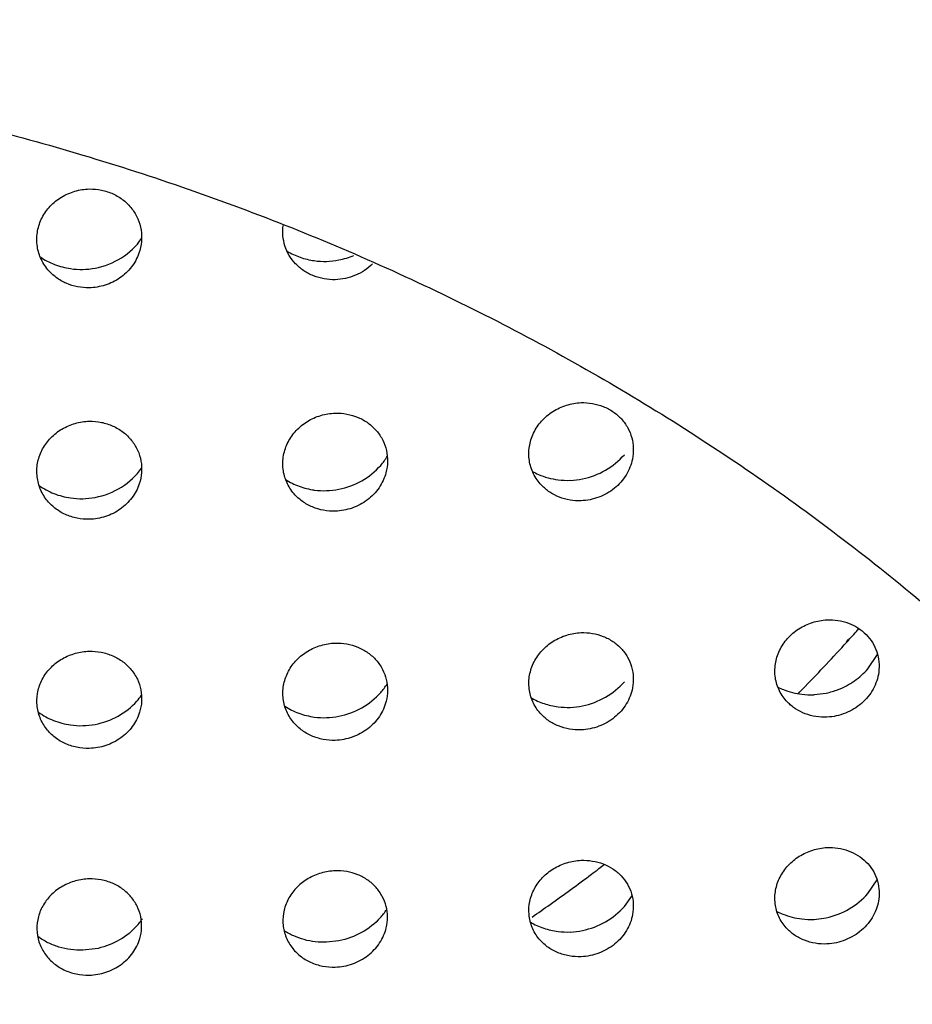
# Model space of a CAD drawing. Units: millimetres. Extents: x 72 to 8980, y -1552 to 626.
# Drawn here: x 7961 to 7964, y 70 to 73 of the extents above; entities that cross this region are included whole.
import ezdxf

# ---------------------------------------------------------------- set-up
doc = ezdxf.new("R2010")
doc.units = ezdxf.units.MM
doc.header["$MEASUREMENT"] = 0
doc.layers.add('Dimensions', color=7, linetype='Continuous')
doc.styles.get("Standard").update_dxf_attribs({"font": 'helr45w_0.ttf'})
doc.dimstyles.get("Standard").update_dxf_attribs({"dimscale": 10, "dimtxt": 2.5, "dimasz": 0.8, "dimexe": 1, "dimexo": 1, "dimgap": 1, "dimtad": 2, "dimtih": 1, "dimtoh": 1, "dimdec": 0, "dimzin": 0, "dimdsep": 46, "dimtxsty": 'Standard', "dimblk": 'DOT', "dimcen": 2, "dimclrd": 1, "dimclre": 1, "dimclrt": 1, "dimadec": 0, "dimazin": 0, "dimtfac": 1, "dimtdec": 0, "dimtofl": 0, "dimtmove": 0, "dimatfit": 3, "dimfxl": 1, "dimtolj": 1, "dimtzin": 0, "dimarcsym": 0})

# ---------------------------------------------------------------- blocks, each defined once
blk = doc.blocks.new('_Dot')
at = {"color": 0, "linetype": 'ByBlock', "lineweight": -2}
blk.add_line((-0.5, 0), (-1, 0), dxfattribs=at)
at = {"color": 0, "linetype": 'ByBlock', "const_width": 0.5}
blk.add_lwpolyline([(-0.25, 0, 1), (0.25, 0, 1)], format="xyb", close=True, dxfattribs=at)
blk = doc.blocks.new('*D9')
at = {"layer": 'Dimensions', "color": 1, "lineweight": -2, "transparency": 16777216}
for p, q in [((7969.4859, 132.6255), (8075.7717, 132.6255)), ((8065.7717, 124.6255), (8065.7717, -129.5976)), ((7969.4746, -137.5976), (8075.7717, -137.5976))]:
    blk.add_line(p, q, dxfattribs=at)
at = {"layer": 'Dimensions', "color": 1, "lineweight": -2, "transparency": 16777216, "xscale": 8, "yscale": 8, "zscale": 8}
for p, rotation in [((8065.7717, 132.6255), 90), ((8065.7717, -137.5976), 270)]:
    blk.add_blockref('_Dot', p, dxfattribs=dict(at, rotation=rotation))
at = {"layer": 'Dimensions', "color": 1, "transparency": 16777216, "insert": (8103.7309, -2.486), "char_height": 25, "attachment_point": 5}
blk.add_mtext('\\A1;270', dxfattribs=at)
blk = doc.blocks.new('*D10')
at = {"layer": 'Dimensions', "color": 1, "lineweight": -2, "transparency": 16777216}
for p, q in [((7891.2175, 82.1382), (7891.2175, 177.529)), ((8027.7537, 82.1389), (8027.7537, 177.529)), ((7899.2175, 167.529), (8019.7537, 167.529))]:
    blk.add_line(p, q, dxfattribs=at)
at = {"layer": 'Dimensions', "color": 1, "lineweight": -2, "transparency": 16777216, "xscale": 8, "yscale": 8, "zscale": 8, "rotation": 180}
blk.add_blockref('_Dot', (7891.2175, 167.529), dxfattribs=at)
at = {"layer": 'Dimensions', "color": 1, "lineweight": -2, "transparency": 16777216, "xscale": 8, "yscale": 8, "zscale": 8}
blk.add_blockref('_Dot', (8027.7537, 167.529), dxfattribs=at)
at = {"layer": 'Dimensions', "color": 1, "transparency": 16777216, "insert": (7959.4856, 190.3607), "char_height": 25, "attachment_point": 5}
blk.add_mtext('\\A1;137', dxfattribs=at)

msp = doc.modelspace()

# ---------------------------------------------------------------- linework, layer by layer
at = {"color": 7, "linetype": 'Continuous'}
for p, q in [((7963.7658, 71.0063), (7963.7604, 71.0005)), ((7963.7673, 71.0052), (7963.762, 70.9993)), ((7963.8225, 70.9233), (7963.8499, 70.9643)), ((7963.6683, 70.849), (7963.7033, 70.8535)), ((7963.8225, 70.2806), (7963.8488, 70.3191)), ((7963.1258, 70.2432), (7963.1474, 70.273)), ((7963.6683, 70.2064), (7963.7033, 70.2111)), ((7962.3096, 70.145), (7962.2741, 70.1409)), ((7961.6125, 70.1218), (7961.577, 70.118))]:
    msp.add_line(p, q, dxfattribs=at)
for centre, radius, start, end in [((7962.2683, 72.2986), 0.2105, 261.9908, 271.5697), ((7962.268, 72.3002), 0.2121, 271.6425, 281.1944), ((7962.2665, 72.3089), 0.221, 281.1254, 292.8294), ((7961.5727, 72.2771), 0.212, 261.6209, 271.1496), ((7961.5724, 72.2774), 0.2123, 271.2374, 280.7862), ((7962.2796, 71.6351), 0.1983, 318.846, 328.0595), ((7962.9635, 71.6728), 0.211, 262.5608, 272.0942), ((7962.9631, 71.6752), 0.2135, 272.1642, 281.6456), ((7962.2676, 71.646), 0.2137, 271.7344, 281.2105), ((7961.5725, 71.6228), 0.2134, 261.762, 271.2202), ((7961.5721, 71.6233), 0.2139, 271.3061, 280.7799), ((7962.268, 71.6443), 0.212, 262.1556, 271.6632), ((7960.0331, 74.3873), 5.0381, 317.8328, 318.3307), ((7960.0021, 74.4155), 5.0801, 315.7836, 317.7415), ((7962.2806, 70.9856), 0.1975, 318.6574, 327.5188), ((7959.969, 74.4473), 5.126, 315.4592, 315.7869), ((7961.5847, 70.9616), 0.1969, 318.1661, 324.6094), ((7963.6585, 71.0601), 0.2114, 263.1798, 272.6663), ((7963.6562, 71.0739), 0.2254, 282.0649, 291.0589), ((7962.9627, 71.0279), 0.2153, 272.2784, 281.679), ((7962.2673, 70.9987), 0.2155, 271.8254, 281.2217), ((7962.963, 71.0252), 0.2126, 262.7522, 272.21), ((7961.5721, 70.9748), 0.2145, 261.8932, 271.3032), ((7961.5718, 70.9759), 0.2156, 271.374, 280.769), ((7962.2676, 70.9968), 0.2136, 262.3235, 271.7558), ((7959.7962, 74.6435), 5.3877, 306.9086, 307.1916), ((7959.8019, 74.636), 5.3783, 307.1916, 307.3901), ((7959.7782, 74.6676), 5.4178, 305.3576, 306.9079), ((7962.2829, 70.3419), 0.1952, 317.7927, 326.7404), ((7959.7518, 74.7045), 5.4631, 304.6987, 305.3595), ((7961.5871, 70.3177), 0.1943, 316.104, 325.6918), ((7963.6579, 70.4193), 0.2132, 263.398, 272.8043), ((7962.9626, 70.3845), 0.2143, 262.9466, 272.3247), ((7962.9622, 70.3873), 0.2172, 272.3913, 281.7073)]:
    msp.add_arc(centre, radius, start, end, dxfattribs=at)
for points, knots in [([(7968.6887, 67.1171), (7968.6887, 67.3854), (7968.659, 67.9232), (7968.526, 68.7213), (7968.3057, 69.5039), (7968.0003, 70.2633), (7967.6129, 70.9922), (7967.1473, 71.6836), (7966.6989, 72.2216), (7966.3065, 72.6268), (7965.8899, 73.0165), (7965.3296, 73.4685), (7964.7255, 73.8672), (7964.2179, 74.1535), (7963.6927, 74.4186), (7963.01, 74.706), (7962.1589, 74.977), (7961.2822, 75.1725), (7960.3883, 75.2905), (7959.7866, 75.3168), (7959.4856, 75.3168)], [0, 0, 0, 0, 0.058864, 0.117874, 0.177169, 0.236876, 0.297103, 0.357935, 0.419432, 0.450451, 0.481647, 0.544547, 0.608132, 0.640175, 0.67237, 0.737159, 0.802429, 0.868069, 0.933975, 1, 1, 1, 1]), ([(7959.4856, 75.013), (7959.78, 75.013), (7960.3686, 74.9872), (7961.2431, 74.8718), (7962.1008, 74.6805), (7962.9334, 74.4154), (7963.733, 74.0788), (7964.4918, 73.674), (7965.2025, 73.2049), (7965.8584, 72.6758), (7966.453, 72.0919), (7966.9807, 71.4588), (7967.4362, 70.7824), (7967.8152, 70.0693), (7968.114, 69.3264), (7968.3295, 68.5608), (7968.4596, 67.7801), (7968.4887, 67.254), (7968.4887, 66.9915)], [0, 0, 0, 0, 0.066024, 0.131937, 0.197579, 0.26285, 0.327643, 0.391866, 0.455453, 0.518356, 0.580554, 0.642054, 0.702888, 0.763116, 0.822825, 0.882122, 0.941134, 1, 1, 1, 1]), ([(7959.4856, 74.6093), (7959.8218, 74.6093), (7960.3265, 74.5832), (7960.9928, 74.4966), (7961.651, 74.3759), (7962.4566, 74.162), (7963.2322, 73.8653), (7963.8266, 73.5809), (7964.3984, 73.2679), (7965.0735, 72.8226), (7965.8109, 72.2065), (7966.2491, 71.7443), (7966.452, 71.5028)], [0, 0, 0, 0, 0.128192, 0.192215, 0.256094, 0.383247, 0.509413, 0.572063, 0.634372, 0.757837, 0.879728, 1, 1, 1, 1]), ([(7966.3457, 71.4117), (7966.1463, 71.6501), (7965.7155, 72.1062), (7964.99, 72.7145), (7964.1903, 73.2436), (7963.3275, 73.6864), (7962.4131, 74.0371), (7961.4593, 74.291), (7960.4792, 74.4446), (7959.8169, 74.4789), (7959.4856, 74.4789)], [0, 0, 0, 0, 0.120267, 0.242157, 0.365625, 0.490548, 0.61673, 0.7439, 0.871786, 1, 1, 1, 1]), ([(7959.4856, 74.315), (7959.8785, 74.315), (7960.4684, 74.2777), (7961.2431, 74.1535), (7962.0036, 73.9812), (7962.9238, 73.677), (7963.7911, 73.2572), (7964.439, 72.8579), (7964.8981, 72.5295), (7965.3295, 72.1731), (7965.8623, 71.6653), (7966.4504, 70.97), (7966.8315, 70.3524), (7966.9955, 70.0339)], [0, 0, 0, 0, 0.129825, 0.194591, 0.259141, 0.387291, 0.513877, 0.576507, 0.638626, 0.700213, 0.761258, 0.881644, 1, 1, 1, 1]), ([(7959.4856, 74.1967), (7959.7458, 74.1967), (7960.2665, 74.1736), (7960.9119, 74.088), (7961.4215, 73.9857), (7961.9237, 73.8612), (7962.5377, 73.6646), (7963.2465, 73.3645), (7963.9199, 73.0031), (7964.4476, 72.6529), (7964.8455, 72.3455), (7965.2247, 72.022), (7965.6655, 71.5867), (7966.1367, 71.0181), (7966.544, 70.4094), (7966.8276, 69.8729), (7967.0182, 69.4301), (7967.184, 68.9804), (7967.3451, 68.4045), (7967.4622, 67.6984), (7967.4882, 67.2224), (7967.4882, 66.9849)], [0, 0, 0, 0, 0.065298, 0.130595, 0.163182, 0.19569, 0.260418, 0.324737, 0.388596, 0.45194, 0.483415, 0.514747, 0.576967, 0.638629, 0.699767, 0.760431, 0.790617, 0.820713, 0.880659, 0.940384, 1, 1, 1, 1]), ([(7959.4856, 72.6962), (7959.6995, 72.6962), (7960.1275, 72.6774), (7960.7634, 72.594), (7961.387, 72.4559), (7961.9916, 72.2643), (7962.5713, 72.0217), (7963.1204, 71.7302), (7963.6339, 71.393), (7964.1068, 71.0139), (7964.5343, 70.5962), (7964.9128, 70.1447), (7965.2387, 69.6637), (7965.4647, 69.2408), (7965.6162, 68.8929), (7965.7149, 68.6283), (7965.7988, 68.3601), (7965.8903, 67.9989), (7965.9671, 67.5406), (7965.9878, 67.1698), (7965.9878, 66.9849)], [0, 0, 0, 0, 0.066863, 0.133698, 0.200228, 0.266253, 0.331666, 0.396379, 0.460308, 0.523378, 0.585547, 0.646821, 0.707228, 0.766842, 0.796396, 0.825795, 0.855055, 0.884197, 0.942196, 1, 1, 1, 1]), ([(7961.4773, 72.0643), (7961.4688, 72.0744), (7961.4546, 72.097), (7961.4444, 72.1356), (7961.4457, 72.169), (7961.4523, 72.1946), (7961.4629, 72.2194), (7961.4788, 72.2418), (7961.4988, 72.2604), (7961.5158, 72.2724), (7961.5345, 72.282), (7961.5607, 72.2915), (7961.5816, 72.2948), (7961.5955, 72.2951)], [0, 0, 0, 0, 0.122301, 0.243619, 0.365373, 0.426808, 0.488695, 0.613907, 0.677541, 0.741769, 0.806517, 0.871462, 1, 1, 1, 1]), ([(7961.5955, 72.2951), (7961.6072, 72.2954), (7961.6307, 72.2931), (7961.6643, 72.2822), (7961.6942, 72.2641), (7961.7184, 72.2396), (7961.7358, 72.2104), (7961.7452, 72.1779), (7961.7462, 72.1441), (7961.7413, 72.122), (7961.7376, 72.1114)], [0, 0, 0, 0, 0.128658, 0.257425, 0.384334, 0.509032, 0.632085, 0.754281, 0.876731, 1, 1, 1, 1]), ([(7962.1853, 72.0815), (7962.1785, 72.0888), (7962.1665, 72.1047), (7962.1542, 72.1319), (7962.1484, 72.1612), (7962.1489, 72.1811), (7962.1502, 72.1909)], [0, 0, 0, 0, 0.251462, 0.500776, 0.749784, 1, 1, 1, 1]), ([(7961.6121, 72.0689), (7961.6387, 72.0739), (7961.6901, 72.0937), (7961.7301, 72.1317), (7961.7453, 72.1535)], [0, 0, 0, 0, 0.504996, 1, 1, 1, 1]), ([(7961.7376, 72.1114), (7961.7326, 72.0974), (7961.7177, 72.0705), (7961.684, 72.0386), (7961.6419, 72.0182), (7961.6109, 72.0128), (7961.5955, 72.0124)], [0, 0, 0, 0, 0.244118, 0.493395, 0.747254, 1, 1, 1, 1]), ([(7962.1612, 72.1175), (7962.1729, 72.1104), (7962.1982, 72.0986), (7962.2252, 72.0921), (7962.239, 72.0902)], [0, 0, 0, 0, 0.497025, 1, 1, 1, 1]), ([(7961.455, 72.1011), (7961.4678, 72.0923), (7961.4958, 72.0776), (7961.5263, 72.0697), (7961.5418, 72.0674)], [0, 0, 0, 0, 0.496601, 1, 1, 1, 1]), ([(7961.5955, 72.0124), (7961.5843, 72.0122), (7961.5618, 72.0142), (7961.5295, 72.0242), (7961.5005, 72.0407), (7961.4843, 72.0559), (7961.4773, 72.0643)], [0, 0, 0, 0, 0.252411, 0.505202, 0.754739, 1, 1, 1, 1]), ([(7962.2987, 72.0356), (7962.2882, 72.0353), (7962.2669, 72.037), (7962.2362, 72.0457), (7962.2083, 72.0604), (7962.1923, 72.074), (7962.1853, 72.0815)], [0, 0, 0, 0, 0.252355, 0.504962, 0.754584, 1, 1, 1, 1]), ([(7962.4058, 72.0811), (7962.3988, 72.0742), (7962.3834, 72.0616), (7962.3569, 72.0475), (7962.3284, 72.0384), (7962.3086, 72.0359), (7962.2987, 72.0356)], [0, 0, 0, 0, 0.248377, 0.499573, 0.751226, 1, 1, 1, 1]), ([(7962.8888, 71.448), (7962.8796, 71.4576), (7962.8679, 71.4743), (7962.858, 71.499), (7962.8521, 71.525), (7962.8522, 71.5521), (7962.8582, 71.5783), (7962.8682, 71.6039), (7962.8878, 71.633), (7962.9149, 71.6559), (7962.94, 71.6695), (7962.9666, 71.6797), (7962.9879, 71.6835), (7963.002, 71.6841)], [0, 0, 0, 0, 0.121363, 0.181738, 0.242122, 0.363333, 0.424706, 0.48665, 0.612325, 0.740618, 0.805753, 0.871052, 1, 1, 1, 1]), ([(7963.002, 71.6841), (7963.0128, 71.6845), (7963.0346, 71.6829), (7963.0659, 71.6741), (7963.0943, 71.6591), (7963.1182, 71.6383), (7963.1364, 71.6129), (7963.1481, 71.5841), (7963.1526, 71.5534), (7963.1508, 71.5327), (7963.1488, 71.5226)], [0, 0, 0, 0, 0.129183, 0.258168, 0.385234, 0.509886, 0.632812, 0.754754, 0.876887, 1, 1, 1, 1]), ([(7962.1812, 71.4236), (7962.1726, 71.4335), (7962.1583, 71.4558), (7962.148, 71.4942), (7962.1492, 71.5273), (7962.1558, 71.5529), (7962.1663, 71.5776), (7962.1821, 71.6), (7962.2021, 71.6187), (7962.2191, 71.6308), (7962.2378, 71.6405), (7962.264, 71.6502), (7962.2849, 71.6537), (7962.2988, 71.6541)], [0, 0, 0, 0, 0.121592, 0.242237, 0.363558, 0.424909, 0.486807, 0.612306, 0.676184, 0.740699, 0.80575, 0.870991, 1, 1, 1, 1]), ([(7962.2988, 71.6541), (7962.31, 71.6545), (7962.3325, 71.6526), (7962.3647, 71.643), (7962.3938, 71.6268), (7962.4178, 71.6045), (7962.4358, 71.5776), (7962.4466, 71.5473), (7962.4497, 71.5154), (7962.4467, 71.4941), (7962.4439, 71.4838)], [0, 0, 0, 0, 0.129195, 0.258293, 0.385426, 0.51013, 0.633045, 0.754935, 0.877014, 1, 1, 1, 1]), ([(7961.4736, 71.4064), (7961.4657, 71.4165), (7961.4527, 71.439), (7961.4442, 71.477), (7961.4464, 71.5094), (7961.4536, 71.5342), (7961.4645, 71.5581), (7961.4805, 71.5796), (7961.5004, 71.5975), (7961.5229, 71.6128), (7961.5546, 71.6263), (7961.5819, 71.6306), (7961.5955, 71.6309)], [0, 0, 0, 0, 0.121821, 0.242735, 0.36418, 0.425529, 0.487401, 0.612769, 0.676557, 0.740994, 0.870916, 1, 1, 1, 1]), ([(7961.5955, 71.6309), (7961.6071, 71.6311), (7961.6303, 71.629), (7961.6635, 71.6185), (7961.6932, 71.601), (7961.7173, 71.5772), (7961.7349, 71.5488), (7961.7447, 71.5171), (7961.7463, 71.484), (7961.742, 71.4622), (7961.7385, 71.4518)], [0, 0, 0, 0, 0.129206, 0.258424, 0.385636, 0.510406, 0.633312, 0.755158, 0.877159, 1, 1, 1, 1]), ([(7963.1488, 71.5226), (7963.1472, 71.5146), (7963.1425, 71.4988), (7963.1312, 71.4765), (7963.1161, 71.4562), (7963.0914, 71.4325), (7963.0534, 71.4112), (7963.0191, 71.4041), (7963.002, 71.4035)], [0, 0, 0, 0, 0.1208, 0.243144, 0.367163, 0.49273, 0.746903, 1, 1, 1, 1]), ([(7963.0062, 71.4662), (7963.0293, 71.4709), (7963.0738, 71.4875), (7963.1106, 71.5178), (7963.1258, 71.5353)], [0, 0, 0, 0, 0.503563, 1, 1, 1, 1]), ([(7966.452, 71.5028), (7966.5696, 71.363), (7966.7942, 71.0761), (7967.0986, 70.6247), (7967.3681, 70.1559), (7967.6012, 69.6719), (7967.797, 69.1749), (7967.9545, 68.6671), (7968.073, 68.151), (7968.1518, 67.6288), (7968.1908, 67.1031), (7968.1896, 66.5763), (7968.1483, 66.0507), (7968.0671, 65.5289), (7967.9463, 65.0132), (7967.7865, 64.506), (7967.5885, 64.0096), (7967.3532, 63.5264), (7967.0817, 63.0586), (7966.7752, 62.6083), (7966.4351, 62.1776), (7965.9373, 61.6301), (7965.2382, 61.0048), (7964.2976, 60.3656), (7963.269, 59.8457), (7962.1713, 59.4545), (7961.0248, 59.1991), (7960.2423, 59.1225), (7959.8496, 59.1079)], [0, 0, 0, 0, 0.031085, 0.061939, 0.092577, 0.123017, 0.153282, 0.183399, 0.213398, 0.24331, 0.273171, 0.303014, 0.332877, 0.362793, 0.392798, 0.422923, 0.453198, 0.483649, 0.514299, 0.545166, 0.576265, 0.607606, 0.670993, 0.73535, 0.800595, 0.866585, 0.933131, 1, 1, 1, 1]), ([(7961.6121, 71.4131), (7961.6387, 71.4182), (7961.69, 71.4378), (7961.73, 71.4756), (7961.7452, 71.4972)], [0, 0, 0, 0, 0.505603, 1, 1, 1, 1]), ([(7962.3092, 71.4364), (7962.3322, 71.4409), (7962.3768, 71.4571), (7962.4137, 71.4872), (7962.4289, 71.5046)], [0, 0, 0, 0, 0.504004, 1, 1, 1, 1]), ([(7962.1567, 71.4641), (7962.1689, 71.4563), (7962.1956, 71.4433), (7962.2244, 71.4363), (7962.239, 71.4343)], [0, 0, 0, 0, 0.496341, 1, 1, 1, 1]), ([(7962.4439, 71.4838), (7962.4399, 71.4686), (7962.4261, 71.4391), (7962.3921, 71.4036), (7962.3481, 71.3805), (7962.3152, 71.3741), (7962.2988, 71.3736)], [0, 0, 0, 0, 0.242904, 0.491991, 0.746444, 1, 1, 1, 1]), ([(7962.863, 71.4874), (7962.8686, 71.4843), (7962.8917, 71.4729), (7962.917, 71.4661), (7962.9362, 71.4636)], [0, 0, 0, 0, 0.247927, 1, 1, 1, 1]), ([(7961.4518, 71.4472), (7961.465, 71.4378), (7961.4939, 71.4222), (7961.5257, 71.4139), (7961.5419, 71.4116)], [0, 0, 0, 0, 0.495987, 1, 1, 1, 1]), ([(7961.7385, 71.4518), (7961.7338, 71.4375), (7961.7191, 71.4101), (7961.6853, 71.3774), (7961.6427, 71.3564), (7961.6112, 71.3508), (7961.5955, 71.3505)], [0, 0, 0, 0, 0.243179, 0.492199, 0.746469, 1, 1, 1, 1]), ([(7963.002, 71.4035), (7962.9915, 71.4031), (7962.9703, 71.4045), (7962.9397, 71.4129), (7962.9117, 71.4272), (7962.8958, 71.4406), (7962.8888, 71.448)], [0, 0, 0, 0, 0.25316, 0.506027, 0.755353, 1, 1, 1, 1]), ([(7962.2988, 71.3736), (7962.2877, 71.3733), (7962.2653, 71.3751), (7962.2333, 71.3846), (7962.2043, 71.4006), (7962.1882, 71.4155), (7962.1812, 71.4236)], [0, 0, 0, 0, 0.253203, 0.506244, 0.755496, 1, 1, 1, 1]), ([(7959.8742, 59.2394), (7960.2584, 59.2549), (7961.0238, 59.3322), (7962.145, 59.5847), (7963.2182, 59.9694), (7964.224, 60.4794), (7965.1439, 61.1055), (7965.9613, 61.8367), (7966.6612, 62.6598), (7967.2305, 63.5599), (7967.6586, 64.5208), (7967.9374, 65.5248), (7968.0616, 66.5535), (7968.0289, 67.5877), (7967.8714, 68.4372), (7967.67, 69.099), (7967.4813, 69.5863), (7967.256, 70.0611), (7966.9954, 70.5212), (7966.7005, 70.9645), (7966.4828, 71.2465), (7966.3688, 71.384)], [0, 0, 0, 0, 0.06689, 0.133455, 0.199461, 0.264725, 0.329103, 0.392515, 0.454946, 0.516456, 0.577175, 0.637296, 0.697061, 0.756744, 0.816626, 0.846745, 0.87701, 0.907447, 0.938079, 0.968925, 1, 1, 1, 1]), ([(7961.5955, 71.3505), (7961.5838, 71.3502), (7961.5602, 71.3524), (7961.5267, 71.3632), (7961.4968, 71.3811), (7961.4805, 71.3975), (7961.4736, 71.4064)], [0, 0, 0, 0, 0.25325, 0.506466, 0.755636, 1, 1, 1, 1]), ([(7963.5922, 70.8277), (7963.5831, 70.8372), (7963.5714, 70.8536), (7963.5616, 70.8781), (7963.5557, 70.9038), (7963.5558, 70.9307), (7963.5618, 70.9567), (7963.5718, 70.9821), (7963.5915, 71.0112), (7963.6184, 71.0342), (7963.6434, 71.0479), (7963.6699, 71.0583), (7963.6912, 71.0623), (7963.7053, 71.063)], [0, 0, 0, 0, 0.120552, 0.180535, 0.240576, 0.361335, 0.422631, 0.484607, 0.610629, 0.739518, 0.804979, 0.870585, 1, 1, 1, 1]), ([(7963.7053, 71.063), (7963.7157, 71.0635), (7963.7366, 71.0623), (7963.7667, 71.0545), (7963.7944, 71.041), (7963.8179, 71.022), (7963.8364, 70.9986), (7963.849, 70.9718), (7963.855, 70.9429), (7963.8545, 70.9231), (7963.8533, 70.9134)], [0, 0, 0, 0, 0.129779, 0.259137, 0.386443, 0.511119, 0.633889, 0.755536, 0.877242, 1, 1, 1, 1]), ([(7962.8849, 70.7963), (7962.8764, 70.806), (7962.8656, 70.8226), (7962.8568, 70.847), (7962.8519, 70.8725), (7962.8527, 70.8989), (7962.8593, 70.9243), (7962.8697, 70.949), (7962.8895, 70.9772), (7962.9164, 70.9992), (7962.9411, 71.0122), (7962.9673, 71.0221), (7962.9882, 71.0258), (7963.0021, 71.0264)], [0, 0, 0, 0, 0.120808, 0.18092, 0.24108, 0.361944, 0.423212, 0.485129, 0.610943, 0.739601, 0.804971, 0.870516, 1, 1, 1, 1]), ([(7963.0021, 71.0264), (7963.0128, 71.0268), (7963.0344, 71.0253), (7963.0655, 71.0168), (7963.0938, 71.0022), (7963.1176, 70.9818), (7963.1359, 70.957), (7963.1478, 70.9288), (7963.1525, 70.8986), (7963.151, 70.8783), (7963.1491, 70.8683)], [0, 0, 0, 0, 0.129779, 0.259243, 0.386614, 0.511334, 0.634096, 0.755683, 0.877346, 1, 1, 1, 1]), ([(7962.1777, 70.772), (7962.1697, 70.7819), (7962.1565, 70.8041), (7962.1478, 70.8418), (7962.1498, 70.874), (7962.1569, 70.8988), (7962.1678, 70.9227), (7962.1837, 70.9443), (7962.2036, 70.9623), (7962.2204, 70.9739), (7962.2388, 70.9833), (7962.2646, 70.9926), (7962.2852, 70.996), (7962.2988, 70.9965)], [0, 0, 0, 0, 0.121044, 0.241222, 0.362189, 0.423437, 0.485306, 0.61094, 0.674964, 0.739682, 0.804965, 0.870453, 1, 1, 1, 1]), ([(7962.2988, 70.9965), (7962.3099, 70.9968), (7962.3322, 70.9951), (7962.3641, 70.9858), (7962.3931, 70.97), (7962.4171, 70.9483), (7962.4351, 70.9221), (7962.4462, 70.8924), (7962.4497, 70.8611), (7962.447, 70.8401), (7962.4445, 70.83)], [0, 0, 0, 0, 0.129781, 0.259357, 0.386803, 0.511581, 0.634337, 0.75587, 0.877474, 1, 1, 1, 1]), ([(7961.4705, 70.7547), (7961.4631, 70.7648), (7961.4512, 70.7872), (7961.4441, 70.8244), (7961.4471, 70.8559), (7961.4547, 70.88), (7961.466, 70.9031), (7961.482, 70.9239), (7961.5018, 70.9411), (7961.5241, 70.9559), (7961.5554, 70.9688), (7961.5822, 70.9729), (7961.5955, 70.9733)], [0, 0, 0, 0, 0.121281, 0.241731, 0.362815, 0.42406, 0.485901, 0.611396, 0.675328, 0.739967, 0.870376, 1, 1, 1, 1]), ([(7961.5955, 70.9733), (7961.6069, 70.9735), (7961.6299, 70.9715), (7961.6628, 70.9613), (7961.6923, 70.9444), (7961.7164, 70.9213), (7961.7342, 70.8937), (7961.7443, 70.8627), (7961.7464, 70.8302), (7961.7426, 70.8088), (7961.7393, 70.7985)], [0, 0, 0, 0, 0.129783, 0.259478, 0.38701, 0.51186, 0.634614, 0.756098, 0.877622, 1, 1, 1, 1]), ([(7963.8533, 70.9134), (7963.8521, 70.905), (7963.8483, 70.8882), (7963.8378, 70.8644), (7963.823, 70.8426), (7963.8044, 70.8234), (7963.7825, 70.8075), (7963.7502, 70.7916), (7963.7232, 70.7855), (7963.7053, 70.7847)], [0, 0, 0, 0, 0.119975, 0.241685, 0.36538, 0.490904, 0.618069, 0.74638, 1, 1, 1, 1]), ([(7963.7371, 70.8636), (7963.7536, 70.8699), (7963.7849, 70.8864), (7963.8112, 70.9102), (7963.8225, 70.9233)], [0, 0, 0, 0, 0.503679, 1, 1, 1, 1]), ([(7963.0063, 70.8171), (7963.0293, 70.8218), (7963.0738, 70.8384), (7963.1106, 70.8685), (7963.1258, 70.8859)], [0, 0, 0, 0, 0.504046, 1, 1, 1, 1]), ([(7962.3092, 70.7873), (7962.3322, 70.7918), (7962.3768, 70.808), (7962.4137, 70.8379), (7962.4289, 70.8552)], [0, 0, 0, 0, 0.504502, 1, 1, 1, 1]), ([(7963.1491, 70.8683), (7963.1476, 70.8602), (7963.143, 70.8443), (7963.1318, 70.8219), (7963.1168, 70.8015), (7963.0921, 70.7776), (7963.0538, 70.7561), (7963.0193, 70.7489), (7963.0021, 70.7482)], [0, 0, 0, 0, 0.120235, 0.242158, 0.365946, 0.49148, 0.746095, 1, 1, 1, 1]), ([(7963.5648, 70.8708), (7963.5701, 70.8681), (7963.5919, 70.8582), (7963.6155, 70.8524), (7963.6334, 70.8502)], [0, 0, 0, 0, 0.247747, 1, 1, 1, 1]), ([(7961.6121, 70.7641), (7961.635, 70.7684), (7961.6793, 70.7841), (7961.7162, 70.8133), (7961.7314, 70.8303)], [0, 0, 0, 0, 0.50488, 1, 1, 1, 1]), ([(7962.1545, 70.816), (7962.167, 70.8078), (7962.1944, 70.7943), (7962.224, 70.7871), (7962.2391, 70.7851)], [0, 0, 0, 0, 0.495788, 1, 1, 1, 1]), ([(7962.4445, 70.83), (7962.4426, 70.8223), (7962.4373, 70.8073), (7962.4216, 70.7792), (7962.393, 70.7489), (7962.3486, 70.7254), (7962.3154, 70.7189), (7962.2988, 70.7184)], [0, 0, 0, 0, 0.120483, 0.2426, 0.491191, 0.745851, 1, 1, 1, 1]), ([(7962.859, 70.8401), (7962.8707, 70.8333), (7962.8958, 70.8221), (7962.9226, 70.8161), (7962.9362, 70.8143)], [0, 0, 0, 0, 0.496173, 1, 1, 1, 1]), ([(7963.7053, 70.7847), (7963.6948, 70.7842), (7963.6736, 70.7854), (7963.6431, 70.7934), (7963.6152, 70.8073), (7963.5992, 70.8204), (7963.5922, 70.8277)], [0, 0, 0, 0, 0.254032, 0.50718, 0.756181, 1, 1, 1, 1]), ([(7961.4502, 70.7988), (7961.4635, 70.7892), (7961.493, 70.7732), (7961.5253, 70.7648), (7961.5419, 70.7624)], [0, 0, 0, 0, 0.495447, 1, 1, 1, 1]), ([(7961.7393, 70.7985), (7961.7348, 70.784), (7961.7204, 70.7561), (7961.6865, 70.7228), (7961.6434, 70.7014), (7961.6115, 70.6956), (7961.5955, 70.6953)], [0, 0, 0, 0, 0.242191, 0.490935, 0.745638, 1, 1, 1, 1]), ([(7963.0021, 70.7482), (7962.991, 70.7477), (7962.9688, 70.7493), (7962.9369, 70.7584), (7962.9081, 70.7738), (7962.8919, 70.7883), (7962.8849, 70.7963)], [0, 0, 0, 0, 0.25406, 0.507372, 0.75631, 1, 1, 1, 1]), ([(7962.2988, 70.7184), (7962.2872, 70.718), (7962.2639, 70.72), (7962.2306, 70.7302), (7962.2009, 70.7474), (7962.1846, 70.7633), (7962.1777, 70.772)], [0, 0, 0, 0, 0.254094, 0.507573, 0.756439, 1, 1, 1, 1]), ([(7961.5955, 70.6953), (7961.5834, 70.695), (7961.5589, 70.6973), (7961.5242, 70.7088), (7961.4937, 70.7279), (7961.4773, 70.7453), (7961.4705, 70.7547)], [0, 0, 0, 0, 0.254131, 0.507779, 0.756575, 1, 1, 1, 1]), ([(7963.5886, 70.1823), (7963.5801, 70.1919), (7963.5692, 70.2082), (7963.5604, 70.2323), (7963.5555, 70.2576), (7963.5563, 70.2838), (7963.5628, 70.3091), (7963.5733, 70.3337), (7963.593, 70.3618), (7963.6198, 70.384), (7963.6445, 70.3972), (7963.6706, 70.4072), (7963.6915, 70.4112), (7963.7053, 70.4118)], [0, 0, 0, 0, 0.119959, 0.179663, 0.239466, 0.359863, 0.421053, 0.483002, 0.609174, 0.738448, 0.804155, 0.870023, 1, 1, 1, 1]), ([(7963.7053, 70.4118), (7963.7157, 70.4124), (7963.7364, 70.4113), (7963.7665, 70.4037), (7963.794, 70.3906), (7963.8175, 70.3719), (7963.836, 70.349), (7963.8487, 70.3227), (7963.8549, 70.2941), (7963.8546, 70.2746), (7963.8534, 70.265)], [0, 0, 0, 0, 0.130414, 0.26028, 0.387905, 0.51265, 0.635245, 0.756521, 0.877735, 1, 1, 1, 1]), ([(7962.8816, 70.1509), (7962.8736, 70.1607), (7962.8603, 70.1826), (7962.8514, 70.2199), (7962.8533, 70.252), (7962.8603, 70.2766), (7962.8711, 70.3005), (7962.887, 70.3222), (7962.9069, 70.3403), (7962.9237, 70.352), (7962.9421, 70.3616), (7962.9679, 70.3711), (7962.9884, 70.3747), (7963.0021, 70.3753)], [0, 0, 0, 0, 0.120229, 0.239655, 0.360158, 0.421324, 0.483217, 0.609184, 0.673483, 0.738517, 0.804135, 0.869945, 1, 1, 1, 1]), ([(7963.0021, 70.3753), (7963.0127, 70.3757), (7963.0342, 70.3744), (7963.0651, 70.3661), (7963.0933, 70.3519), (7963.117, 70.332), (7963.1354, 70.3077), (7963.1474, 70.28), (7963.1524, 70.2503), (7963.1511, 70.2303), (7963.1494, 70.2204)], [0, 0, 0, 0, 0.130405, 0.260374, 0.38807, 0.512865, 0.635459, 0.756675, 0.877841, 1, 1, 1, 1]), ([(7962.2988, 70.3454), (7962.2854, 70.3449), (7962.2585, 70.3405), (7962.2273, 70.3273), (7962.2049, 70.3124), (7962.1851, 70.295), (7962.1691, 70.2741), (7962.158, 70.2509), (7962.1504, 70.2269), (7962.1476, 70.1955), (7962.1551, 70.1586), (7962.1672, 70.1365), (7962.1747, 70.1266)], [0, 0, 0, 0, 0.130218, 0.261413, 0.326412, 0.390627, 0.516418, 0.578256, 0.639382, 0.759903, 0.879534, 1, 1, 1, 1]), ([(7962.4449, 70.1826), (7962.4473, 70.1926), (7962.4496, 70.2132), (7962.4458, 70.244), (7962.4345, 70.2729), (7962.4164, 70.2986), (7962.3925, 70.3198), (7962.3637, 70.3351), (7962.3319, 70.3441), (7962.3098, 70.3458), (7962.2988, 70.3454)], [0, 0, 0, 0, 0.121933, 0.242936, 0.364037, 0.486602, 0.61148, 0.73938, 0.86957, 1, 1, 1, 1]), ([(7961.5955, 70.3222), (7961.5824, 70.3219), (7961.556, 70.3178), (7961.5252, 70.3053), (7961.503, 70.2911), (7961.4834, 70.2745), (7961.4634, 70.2496), (7961.4485, 70.2149), (7961.4441, 70.178), (7961.45, 70.1415), (7961.461, 70.1194), (7961.4678, 70.1093)], [0, 0, 0, 0, 0.130302, 0.261389, 0.326311, 0.390438, 0.51609, 0.638733, 0.759381, 0.879289, 1, 1, 1, 1]), ([(7961.74, 70.1515), (7961.743, 70.1617), (7961.7465, 70.1827), (7961.7439, 70.2146), (7961.7335, 70.2448), (7961.7156, 70.2718), (7961.6915, 70.2943), (7961.6622, 70.3107), (7961.6296, 70.3205), (7961.6069, 70.3225), (7961.5955, 70.3222)], [0, 0, 0, 0, 0.121791, 0.242711, 0.363755, 0.486322, 0.611272, 0.739262, 0.869573, 1, 1, 1, 1]), ([(7963.7033, 70.2111), (7963.7263, 70.216), (7963.7706, 70.2329), (7963.8074, 70.2631), (7963.8225, 70.2806)], [0, 0, 0, 0, 0.504065, 1, 1, 1, 1]), ([(7963.8534, 70.265), (7963.8523, 70.2566), (7963.8486, 70.2399), (7963.8382, 70.2161), (7963.8234, 70.1943), (7963.8048, 70.1751), (7963.7829, 70.1591), (7963.7504, 70.1431), (7963.7233, 70.1369), (7963.7053, 70.136)], [0, 0, 0, 0, 0.119371, 0.24063, 0.364076, 0.489565, 0.616889, 0.745521, 1, 1, 1, 1]), ([(7963.0063, 70.1747), (7963.0293, 70.1794), (7963.0737, 70.1959), (7963.1106, 70.2258), (7963.1258, 70.2432)], [0, 0, 0, 0, 0.504558, 1, 1, 1, 1]), ([(7963.562, 70.2293), (7963.5675, 70.2264), (7963.5901, 70.2159), (7963.6148, 70.2098), (7963.6334, 70.2076)], [0, 0, 0, 0, 0.247332, 1, 1, 1, 1]), ([(7962.4275, 70.2108), (7962.4123, 70.194), (7962.3758, 70.1652), (7962.3322, 70.1495), (7962.3096, 70.145)], [0, 0, 0, 0, 0.495015, 1, 1, 1, 1]), ([(7962.8573, 70.1982), (7962.8692, 70.1912), (7962.8948, 70.1796), (7962.9223, 70.1735), (7962.9363, 70.1718)], [0, 0, 0, 0, 0.495645, 1, 1, 1, 1]), ([(7963.1494, 70.2204), (7963.1479, 70.2124), (7963.1435, 70.1964), (7963.1324, 70.174), (7963.1174, 70.1534), (7963.0926, 70.1293), (7963.0542, 70.1076), (7963.0195, 70.1003), (7963.0021, 70.0996)], [0, 0, 0, 0, 0.11964, 0.241118, 0.364661, 0.490156, 0.745236, 1, 1, 1, 1]), ([(7961.7271, 70.183), (7961.7121, 70.1673), (7961.6764, 70.1405), (7961.6343, 70.126), (7961.6125, 70.1218)], [0, 0, 0, 0, 0.494902, 1, 1, 1, 1]), ([(7962.2742, 70.1409), (7962.2527, 70.1401), (7962.2203, 70.144), (7962.1801, 70.1583), (7962.1615, 70.1684), (7962.1527, 70.1742)], [0, 0, 0, 0, 0.50381, 0.753889, 1, 1, 1, 1]), ([(7962.2988, 70.0699), (7962.3156, 70.0704), (7962.3491, 70.077), (7962.3938, 70.1008), (7962.4225, 70.1314), (7962.438, 70.1598), (7962.4431, 70.1749), (7962.4449, 70.1826)], [0, 0, 0, 0, 0.255092, 0.510288, 0.758529, 0.88016, 1, 1, 1, 1]), ([(7963.7053, 70.136), (7963.6943, 70.1355), (7963.6722, 70.1368), (7963.6405, 70.1454), (7963.6117, 70.1604), (7963.5956, 70.1745), (7963.5886, 70.1823)], [0, 0, 0, 0, 0.254988, 0.508593, 0.757187, 1, 1, 1, 1]), ([(7961.577, 70.118), (7961.5655, 70.1177), (7961.5425, 70.119), (7961.5088, 70.1263), (7961.4769, 70.1388), (7961.4575, 70.1505), (7961.4485, 70.1571)], [0, 0, 0, 0, 0.252449, 0.50477, 0.754481, 1, 1, 1, 1]), ([(7961.5955, 70.0468), (7961.6117, 70.0472), (7961.644, 70.053), (7961.6875, 70.0749), (7961.7215, 70.1086), (7961.7357, 70.1369), (7961.74, 70.1515)], [0, 0, 0, 0, 0.255316, 0.510554, 0.758955, 1, 1, 1, 1]), ([(7963.0021, 70.0996), (7962.9906, 70.0991), (7962.9675, 70.1008), (7962.9344, 70.1104), (7962.9048, 70.127), (7962.8886, 70.1425), (7962.8816, 70.1509)], [0, 0, 0, 0, 0.255007, 0.508771, 0.757303, 1, 1, 1, 1]), ([(7962.1747, 70.1266), (7962.1815, 70.1175), (7962.1979, 70.1006), (7962.2283, 70.0823), (7962.2626, 70.0715), (7962.2868, 70.0695), (7962.2988, 70.0698)], [0, 0, 0, 0, 0.242442, 0.490971, 0.744994, 1, 1, 1, 1]), ([(7961.4678, 70.1093), (7961.4745, 70.0994), (7961.4867, 70.0858), (7961.5061, 70.0713), (7961.5278, 70.0591), (7961.5577, 70.0489), (7961.583, 70.0464), (7961.5955, 70.0468)], [0, 0, 0, 0, 0.242169, 0.365723, 0.491023, 0.745084, 1, 1, 1, 1]), ([(7959.8609, 59.6086), (7960.1966, 59.6222), (7960.8659, 59.6859), (7961.85, 59.8897), (7962.7991, 60.1989), (7963.6991, 60.6088), (7964.5366, 61.1135), (7965.2991, 61.7055), (7965.9752, 62.3763), (7966.5547, 63.1158), (7967.0288, 63.9131), (7967.3903, 64.7564), (7967.6336, 65.633), (7967.755, 66.5297), (7967.7525, 67.433), (7967.6261, 68.3292), (7967.378, 69.2046), (7967.1351, 69.763), (7966.9955, 70.0339)], [0, 0, 0, 0, 0.06681, 0.133354, 0.199423, 0.264869, 0.329555, 0.393396, 0.45635, 0.518428, 0.579696, 0.64027, 0.700312, 0.760022, 0.819622, 0.879341, 0.939401, 1, 1, 1, 1])]:
    msp.add_open_spline(points, degree=3, knots=knots, dxfattribs=at)

# ---------------------------------------------------------------- dimensions: what is measured, and where the dimension line sits
at = {"layer": 'Dimensions'}
dim = msp.add_linear_dim(base=(8027.7537, 167.529), p1=(7891.2175, 72.1382), p2=(8027.7537, 72.1389), dimstyle='Standard', dxfattribs=at)
dim.commit()
dim.dimension.update_dxf_attribs({"geometry": '*D10', "text_midpoint": (7959.4856, 190.3607)})
dim = msp.add_linear_dim(base=(8065.7717, -137.5976), p1=(7959.4859, 132.6255), p2=(7959.4746, -137.5976), angle=90, dimstyle='Standard', dxfattribs=at)
dim.commit()
dim.dimension.update_dxf_attribs({"geometry": '*D9', "text_midpoint": (8103.7309, -2.486)})

doc.saveas('drawing.dxf')
